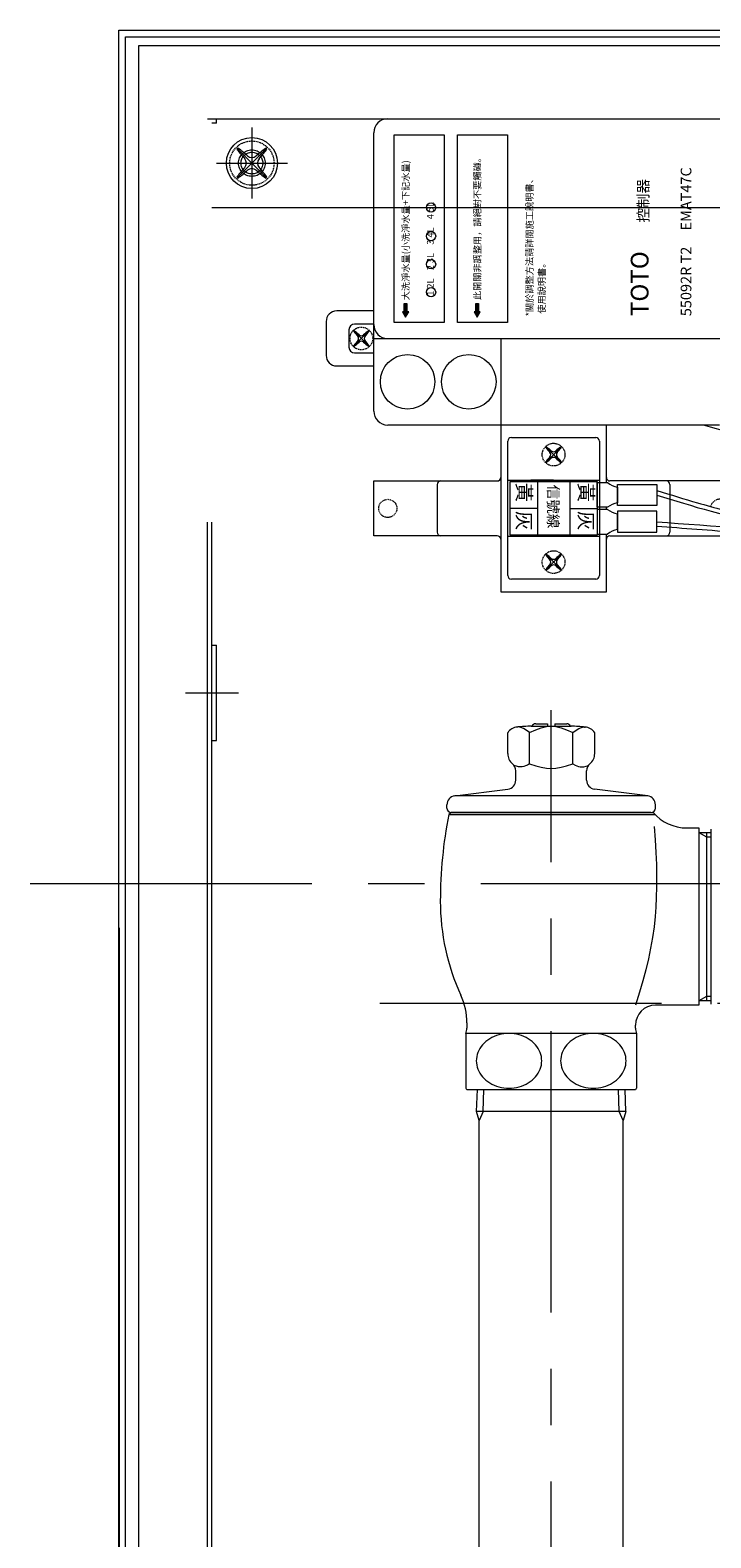
# Model space of a CAD drawing. Units: millimetres. Extents: x 190 to 9839, y 3358 to 6818.
# Drawn here: x 1768 to 1921, y 5230 to 5570 of the extents above; entities that cross this region are included whole.
import ezdxf

# ---------------------------------------------------------------- set-up
doc = ezdxf.new("R2010")
doc.units = ezdxf.units.MM
for name, pattern in [('CENTER', [50.8, 31.75, -6.35, 6.35, -6.35]), ('DASHED', [19.05, 12.7, -6.35]), ('HIDDEN', [0.375, 0.25, -0.125])]:
    doc.linetypes.add(name, pattern=pattern)
doc.layers.add('中心線', color=2, linetype='CENTER', lineweight=5)
doc.layers.add('標註線', color=7, linetype='Continuous', lineweight=9)
doc.layers.add('繪圖線', color=7, linetype='Continuous')
doc.styles.get("Standard").update_dxf_attribs({"font": 'Microsoft JhengHei.ttf', "height": 40})
doc.dimstyles.get("Standard").update_dxf_attribs({"dimtxt": 40, "dimasz": 30, "dimexe": 0, "dimexo": 10, "dimgap": 5, "dimtad": 0, "dimtih": 1, "dimtoh": 1, "dimdec": 1, "dimdsep": 46, "dimtxsty": 'Standard', "dimblk": 'OPEN30', "dimcen": 0.09, "dimadec": 0, "dimazin": 2, "dimtfac": 1, "dimtdec": 1, "dimtofl": 0, "dimtmove": 1, "dimatfit": 3, "dimldrblk": 'OPEN30', "dimfxl": 1, "dimtolj": 1, "dimtzin": 0, "dimarcsym": 1})

# ---------------------------------------------------------------- blocks, each defined once
blk = doc.blocks.new('_Open30')
at = {"color": 0, "linetype": 'ByBlock', "lineweight": -2}
for p, q in [((-1, 0.268), (0, 0)), ((0, 0), (-1, -0.268)), ((0, 0), (-1, 0))]:
    blk.add_line(p, q, dxfattribs=at)
blk = doc.blocks.new('*D7')
at = {"layer": 'Defpoints', "color": 0, "transparency": 16777216}
for p in [(1787.51, 5377.46), (2172.51, 5377.46), (2172.51, 5118.67)]:
    blk.add_point(p, dxfattribs=at)
at = {"layer": '標註線', "color": 0, "lineweight": -2, "transparency": 16777216}
for p, q in [((1787.51, 5367.46), (1787.51, 5118.67)), ((2172.51, 5367.46), (2172.51, 5118.67)), ((1817.51, 5118.67), (1859.4, 5118.67)), ((2142.51, 5118.67), (1953.89, 5118.67))]:
    blk.add_line(p, q, dxfattribs=at)
at = {"layer": '標註線', "color": 0, "lineweight": -2, "transparency": 16777216, "xscale": 30, "yscale": 30, "zscale": 30, "rotation": 180}
blk.add_blockref('_Open30', (1787.51, 5118.67), dxfattribs=at)
at = {"layer": '標註線', "color": 0, "lineweight": -2, "transparency": 16777216, "xscale": 30, "yscale": 30, "zscale": 30}
blk.add_blockref('_Open30', (2172.51, 5118.67), dxfattribs=at)
at = {"layer": '標註線', "color": 0, "transparency": 16777216, "insert": (1906.65, 5121.53), "char_height": 40, "attachment_point": 5}
blk.add_mtext('\\A1;385', dxfattribs=at)

msp = doc.modelspace()

# ---------------------------------------------------------------- hatches: boundary and pattern name
at = {"layer": '繪圖線', "lineweight": 0}
h = msp.add_hatch(color=256, dxfattribs=at)
h.paths.add_polyline_path([(1852.87, 5506.41), (1851.46, 5506.41), (1852.17, 5505.19)])
h.paths.add_polyline_path([(1851.87, 5506.41), (1852.47, 5506.41), (1852.47, 5508.25), (1851.87, 5508.25)])
h = msp.add_hatch(color=256, dxfattribs=at)
h.paths.add_polyline_path([(1869.03, 5506.41), (1867.62, 5506.41), (1868.32, 5505.19)])
h.paths.add_polyline_path([(1868.02, 5506.41), (1868.63, 5506.41), (1868.63, 5508.25), (1868.02, 5508.25)])

# ---------------------------------------------------------------- linework, layer by layer
at = {"layer": '中心線', "ltscale": 2}
for p, q in [((1817.51, 5547.96), (1817.51, 5531.96)), ((1809.51, 5539.96), (1825.51, 5539.96)), ((1802.51, 5420.46), (1814.51, 5420.46)), ((1885.01, 5179.05), (1885.01, 5416.53)), ((1767.51, 5377.46), (2192.51, 5377.46)), ((1846.35, 5350.46), (2055.46, 5350.46))]:
    msp.add_line(p, q, dxfattribs=at)
at = {"layer": '繪圖線', "color": 7, "linetype": 'Continuous', "lineweight": 0}
for p, q in [((1787.51, 5569.96), (2172.01, 5569.96)), ((1787.51, 5184.96), (1787.51, 5569.96)), ((1789.01, 5568.46), (2171.01, 5568.46)), ((1789.01, 5186.46), (1789.01, 5568.46)), ((1792.01, 5566.46), (2168.01, 5566.46)), ((1792.01, 5188.46), (1792.01, 5566.46)), ((1808.51, 5431.21), (1809.51, 5431.21)), ((1809.51, 5409.71), (1809.51, 5431.21)), ((1877.34, 5412.72), (1877.31, 5412.71)), ((1877.37, 5412.72), (1877.34, 5412.72)), ((1877.4, 5412.72), (1877.37, 5412.72)), ((1877.43, 5412.73), (1877.4, 5412.72)), ((1877.46, 5412.73), (1877.43, 5412.73)), ((1877.48, 5412.73), (1877.46, 5412.73)), ((1877.51, 5412.74), (1877.48, 5412.73)), ((1877.54, 5412.74), (1877.51, 5412.74)), ((1877.57, 5412.74), (1877.54, 5412.74)), ((1877.6, 5412.74), (1877.57, 5412.74)), ((1877.63, 5412.74), (1877.6, 5412.74)), ((1877.65, 5412.74), (1877.63, 5412.74)), ((1878.2, 5412.66), (1877.65, 5412.74)), ((1878.78, 5412.42), (1878.2, 5412.66)), ((1879.4, 5412.03), (1878.78, 5412.42)), ((1880.11, 5411.46), (1879.4, 5412.03)), ((1880.11, 5411.46), (1881.52, 5412.13)), ((1880.51, 5412.96), (1889.51, 5412.96)), ((1881.51, 5413.46), (1884.21, 5413.46)), ((1881.52, 5412.13), (1882.76, 5412.58)), ((1882.76, 5412.58), (1883.93, 5412.86)), ((1883.93, 5412.86), (1884.48, 5412.93)), ((1884.21, 5413.46), (1884.21, 5412.96)), ((1884.48, 5412.93), (1885.01, 5412.96)), ((1885.01, 5412.96), (1885.54, 5412.93)), ((1885.54, 5412.93), (1886.09, 5412.86)), ((1885.81, 5413.46), (1885.81, 5412.96)), ((1885.81, 5413.46), (1888.51, 5413.46)), ((1886.09, 5412.86), (1887.26, 5412.58)), ((1887.26, 5412.58), (1888.5, 5412.13)), ((1888.5, 5412.13), (1889.91, 5411.46)), ((1889.91, 5411.46), (1890.62, 5412.03)), ((1890.62, 5412.03), (1891.24, 5412.42)), ((1891.24, 5412.42), (1891.83, 5412.66)), ((1891.83, 5412.66), (1892.37, 5412.74)), ((1892.37, 5412.74), (1892.4, 5412.74)), ((1892.4, 5412.74), (1892.43, 5412.74)), ((1892.43, 5412.74), (1892.46, 5412.74)), ((1892.46, 5412.74), (1892.48, 5412.74)), ((1892.48, 5412.74), (1892.51, 5412.74)), ((1892.51, 5412.74), (1892.54, 5412.73)), ((1892.54, 5412.73), (1892.57, 5412.73)), ((1892.57, 5412.73), (1892.6, 5412.73)), ((1892.6, 5412.73), (1892.63, 5412.72)), ((1892.63, 5412.72), (1892.65, 5412.72)), ((1892.65, 5412.72), (1892.68, 5412.72)), ((1892.68, 5412.72), (1892.71, 5412.71)), ((1808.51, 5409.71), (1809.51, 5409.71)), ((1875.2, 5406.73), (1875.2, 5411.46)), ((1880.11, 5404.41), (1880.11, 5411.46)), ((1889.91, 5404.41), (1889.91, 5411.46)), ((1894.83, 5406.73), (1894.83, 5411.46)), ((1877.16, 5403.88), (1876.62, 5404.04)), ((1877.01, 5400.71), (1877.01, 5402.87)), ((1877.63, 5403.78), (1877.16, 5403.88)), ((1878.06, 5403.73), (1877.63, 5403.78)), ((1878.45, 5403.74), (1878.06, 5403.73)), ((1878.83, 5403.81), (1878.45, 5403.74)), ((1879.23, 5403.95), (1878.83, 5403.81)), ((1879.65, 5404.14), (1879.23, 5403.95)), ((1880.11, 5404.41), (1879.65, 5404.14)), ((1880.11, 5404.41), (1881.52, 5403.97)), ((1881.52, 5403.97), (1882.76, 5403.66)), ((1882.76, 5403.66), (1883.93, 5403.48)), ((1883.93, 5403.48), (1885.01, 5403.41)), ((1885.01, 5403.41), (1886.09, 5403.48)), ((1886.09, 5403.48), (1887.26, 5403.66)), ((1887.26, 5403.66), (1888.5, 5403.97)), ((1888.5, 5403.97), (1889.91, 5404.41)), ((1889.91, 5404.41), (1890.38, 5404.14)), ((1890.38, 5404.14), (1890.8, 5403.95)), ((1890.8, 5403.95), (1891.2, 5403.81)), ((1891.2, 5403.81), (1891.58, 5403.74)), ((1891.58, 5403.74), (1891.97, 5403.73)), ((1891.97, 5403.73), (1892.4, 5403.78)), ((1892.4, 5403.78), (1892.87, 5403.88)), ((1892.87, 5403.88), (1893.41, 5404.04)), ((1893.01, 5400.71), (1893.01, 5402.87)), ((1863.26, 5397.18), (1875.27, 5398.73)), ((1906.77, 5397.18), (1894.76, 5398.73)), ((1861.51, 5394.46), (1861.51, 5395.2)), ((1906.77, 5397.18), (1863.26, 5397.18)), ((1908.51, 5394.46), (1908.51, 5395.2)), ((1862.51, 5393.46), (1861.91, 5392.96)), ((1861.91, 5392.96), (1908.46, 5392.96)), ((1862.51, 5393.46), (1908.01, 5393.46)), ((1907.51, 5393.46), (1862.51, 5393.46)), ((1908.27, 5390.31), (1908.48, 5387.28)), ((1915.61, 5389.96), (1918.31, 5389.96)), ((1918.31, 5389.96), (1918.31, 5349.96)), ((1918.31, 5388.96), (1921.01, 5388.96)), ((1918.31, 5388.96), (1920.01, 5387.94)), ((1920.01, 5388.96), (1920.01, 5350.96)), ((1921.01, 5389.71), (1921.01, 5350.21)), ((1908.48, 5387.28), (1908.63, 5384.44)), ((1920.01, 5387.94), (1921.01, 5387.94)), ((1908.63, 5384.44), (1908.73, 5381.72)), ((1908.73, 5381.72), (1908.78, 5379.14)), ((1908.78, 5379.14), (1908.78, 5376.66)), ((1908.78, 5376.66), (1908.72, 5374.3)), ((1908.61, 5372.07), (1908.45, 5369.96)), ((1908.72, 5374.3), (1908.61, 5372.07)), ((1908.45, 5369.96), (1908.2, 5367.64)), ((1907.86, 5365.27), (1907.44, 5362.87)), ((1908.2, 5367.64), (1907.86, 5365.27)), ((1907.44, 5362.87), (1906.93, 5360.41)), ((1906.35, 5357.95), (1905.68, 5355.44)), ((1906.93, 5360.41), (1906.35, 5357.95)), ((1905.68, 5355.44), (1904.93, 5352.88)), ((1904.93, 5352.88), (1904.01, 5349.96)), ((1920.01, 5351.97), (1918.31, 5350.96)), ((1921.01, 5350.96), (1918.31, 5350.96)), ((1921.01, 5351.97), (1920.01, 5351.97)), ((1918.31, 5349.96), (1908.51, 5349.96)), ((1866.01, 5345.96), (1866.01, 5344.82)), ((1904.01, 5344.82), (1904.01, 5345.46)), ((1865.76, 5343.62), (1865.76, 5331.27)), ((1904.26, 5343.62), (1865.76, 5343.62)), ((1904.26, 5343.62), (1904.26, 5331.27)), ((1865.96, 5330.96), (1904.06, 5330.96)), ((1868.2, 5325.96), (1868.36, 5330.96)), ((1869.68, 5325.96), (1869.84, 5330.96)), ((1900.35, 5325.96), (1900.19, 5330.96)), ((1901.82, 5325.96), (1901.67, 5330.96)), ((1901.82, 5325.96), (1868.2, 5325.96)), ((1868.76, 5323.96), (1868.2, 5325.96)), ((1869.68, 5325.96), (1868.76, 5323.96)), ((1868.76, 5224.96), (1868.76, 5323.96)), ((1901.26, 5323.96), (1900.35, 5325.96)), ((1901.82, 5325.96), (1901.26, 5323.96)), ((1901.26, 5224.96), (1901.26, 5323.96))]:
    msp.add_line(p, q, dxfattribs=at)
at = {"layer": '繪圖線', "color": 7, "linetype": 'DASHED', "lineweight": 0, "ltscale": 20}
for p, q in [((1807.51, 5204.96), (1807.51, 5549.96)), ((1807.51, 5549.96), (2152.01, 5549.96)), ((1808.51, 5204.96), (1808.51, 5549.96)), ((1809.51, 5548.96), (1808.51, 5548.96)), ((1809.51, 5548.96), (1809.51, 5549.96)), ((1808.51, 5529.96), (2151.01, 5529.96))]:
    msp.add_line(p, q, dxfattribs=at)
at = {"layer": '繪圖線', "lineweight": 0}
for p, q in [((1848.16, 5549.96), (1922.93, 5549.96)), ((1844.99, 5503.56), (1844.99, 5546.79)), ((1849.59, 5503.99), (1849.59, 5546.36)), ((1849.59, 5546.36), (1860.88, 5546.36)), ((1860.88, 5546.36), (1860.88, 5503.99)), ((1863.9, 5503.99), (1863.9, 5546.36)), ((1863.9, 5546.36), (1875.19, 5546.36)), ((1875.19, 5546.36), (1875.19, 5503.99)), ((1851.87, 5506.41), (1851.87, 5508.25)), ((1851.87, 5508.25), (1852.47, 5508.25)), ((1852.47, 5508.25), (1852.47, 5506.41)), ((1868.02, 5506.41), (1868.02, 5508.25)), ((1868.02, 5508.25), (1868.63, 5508.25)), ((1868.63, 5508.25), (1868.63, 5506.41)), ((1834.26, 5504.2), (1834.26, 5496.59)), ((1844.99, 5506.6), (1836.66, 5506.6)), ((1844.99, 5494.19), (1844.99, 5506.6)), ((1860.88, 5503.99), (1849.59, 5503.99)), ((1852.87, 5506.41), (1851.46, 5506.41)), ((1851.46, 5506.41), (1852.17, 5505.19)), ((1852.47, 5506.41), (1851.87, 5506.41)), ((1852.17, 5505.19), (1852.87, 5506.41)), ((1875.19, 5503.99), (1863.9, 5503.99)), ((1869.03, 5506.41), (1867.62, 5506.41)), ((1867.62, 5506.41), (1868.32, 5505.19)), ((1868.63, 5506.41), (1868.02, 5506.41)), ((1868.32, 5505.19), (1869.03, 5506.41)), ((1839.41, 5502.37), (1839.41, 5498.41)), ((1844.99, 5503.62), (1840.66, 5503.62)), ((1844.99, 5497.16), (1844.99, 5503.62)), ((1844.99, 5484.03), (1844.99, 5503.56)), ((1844.99, 5500.39), (1926.1, 5500.39)), ((1848.16, 5500.39), (1922.93, 5500.39)), ((1873.66, 5500.39), (1873.66, 5480.87)), ((1840.66, 5497.16), (1844.99, 5497.16)), ((1836.66, 5494.19), (1844.99, 5494.19)), ((1922.93, 5480.87), (1848.16, 5480.87)), ((1873.65, 5480.87), (1873.65, 5443.26)), ((1897.45, 5469.04), (1897.45, 5480.87)), ((1875.23, 5446.9), (1875.23, 5477.23)), ((1876.03, 5478.03), (1895.07, 5478.03)), ((1895.87, 5477.23), (1895.87, 5446.9)), ((1844.99, 5455.88), (1844.99, 5468.24)), ((1844.99, 5468.24), (1872.85, 5468.24)), ((1859.32, 5467.44), (1859.32, 5456.68)), ((1875.23, 5468.43), (1895.87, 5468.43)), ((1875.23, 5455.69), (1875.23, 5468.43)), ((1875.74, 5468.11), (1895.36, 5468.11)), ((1875.74, 5456.01), (1875.74, 5468.11)), ((1885.55, 5468.43), (1880.39, 5468.43)), ((1881.91, 5468.43), (1881.91, 5455.69)), ((1889.19, 5468.43), (1889.19, 5455.69)), ((1895.36, 5468.11), (1895.36, 5456.01)), ((1895.36, 5467.87), (1897.69, 5467.87)), ((1895.36, 5462.31), (1895.36, 5467.87)), ((1895.87, 5468.43), (1895.87, 5455.69)), ((1897.45, 5467.87), (1897.45, 5469.04)), ((1926.1, 5468.24), (1898.25, 5468.24)), ((1899.95, 5467.44), (1908.87, 5467.44)), ((1899.95, 5462.7), (1899.95, 5467.44)), ((1899.95, 5466.83), (1899.95, 5463.31)), ((1908.87, 5467.44), (1908.87, 5462.7)), ((1911.77, 5467.44), (1911.77, 5456.68)), ((1881.91, 5462.06), (1875.74, 5462.06)), ((1889.19, 5462.06), (1895.36, 5462.06)), ((1897.69, 5462.31), (1895.36, 5462.31)), ((1897.69, 5461.82), (1895.36, 5461.82)), ((1895.36, 5461.82), (1895.36, 5456.26)), ((1897.45, 5461.82), (1897.45, 5462.31)), ((1908.87, 5462.7), (1899.95, 5462.7)), ((1908.87, 5461.42), (1899.95, 5461.42)), ((1899.95, 5461.42), (1899.95, 5456.69)), ((1899.95, 5457.29), (1899.95, 5460.82)), ((1908.87, 5456.69), (1908.87, 5461.42)), ((1895.36, 5456.26), (1897.69, 5456.26)), ((1897.45, 5455.08), (1897.45, 5456.26)), ((1899.95, 5456.69), (1908.87, 5456.69)), ((1872.85, 5455.88), (1844.99, 5455.88)), ((1895.87, 5455.69), (1875.23, 5455.69)), ((1895.36, 5456.01), (1875.74, 5456.01)), ((1897.45, 5443.26), (1897.45, 5455.08)), ((1898.25, 5455.88), (1926.1, 5455.88)), ((1895.07, 5446.1), (1876.03, 5446.1)), ((1873.65, 5443.26), (1897.45, 5443.26))]:
    msp.add_line(p, q, dxfattribs=at)
at = {"layer": '繪圖線', "linetype": 'ByBlock', "lineweight": 0}
for p, q in [((1820.82, 5543.27), (1814.2, 5536.64)), ((1820.82, 5536.64), (1814.2, 5543.27)), ((1840.51, 5502.09), (1843.9, 5498.7)), ((1840.51, 5498.7), (1843.9, 5502.09)), ((1887.24, 5475.88), (1883.85, 5472.49)), ((1887.24, 5472.49), (1883.85, 5475.88)), ((1887.24, 5448.24), (1883.85, 5451.63)), ((1887.24, 5451.63), (1883.85, 5448.24))]:
    msp.add_line(p, q, dxfattribs=at)
msp.add_circle((1817.51, 5539.96), 5.75, dxfattribs=at)
at = {"layer": '繪圖線', "linetype": 'HIDDEN', "lineweight": 0}
msp.add_circle((1817.51, 5539.96), 5, dxfattribs=at)
at = {"layer": '繪圖線', "color": 7, "linetype": 'DASHED', "lineweight": 0, "ltscale": 20}
for radius in [3, 2.46]:
    msp.add_circle((1817.51, 5539.96), radius, dxfattribs=at)
at = {"layer": '繪圖線', "lineweight": 0}
for centre, radius in [((1857.91, 5529.93), 1.05), ((1857.91, 5523.49), 1.05), ((1857.91, 5517.14), 1.05), ((1857.91, 5510.82), 1.05), ((1852.63, 5490.63), 6.15), ((1866.42, 5490.63), 6.15)]:
    msp.add_circle(centre, radius, dxfattribs=at)
at = {"layer": '繪圖線', "color": 0, "linetype": 'HIDDEN', "lineweight": 0}
for centre, radius in [((1842.2, 5500.39), 2.56), ((1885.55, 5474.19), 2.56), ((1848.16, 5462.06), 2.05), ((1885.55, 5449.94), 2.56)]:
    msp.add_circle(centre, radius, dxfattribs=at)
at = {"layer": '繪圖線', "lineweight": 0}
for centre, radius, start, end in [((1848.16, 5546.79), 3.17, 90, 180), ((1836.66, 5504.2), 2.4, 90, 180), ((1840.66, 5502.37), 1.25, 90, 180), ((1848.16, 5503.56), 3.17, 180, 270), ((1840.66, 5498.41), 1.25, 180, 270), ((1836.66, 5496.59), 2.4, 180, 270), ((1848.16, 5484.03), 3.17, 180, 270), ((1876.03, 5477.23), 0.8, 90, 180), ((1895.07, 5477.23), 0.8, 0, 90), ((1860.12, 5467.44), 0.8, 90, 180), ((1872.85, 5469.04), 0.8, 270, 0), ((1898.25, 5469.04), 0.8, 180, 270), ((1901.01, 5472.13), 5.4, 232.0934, 258.7095), ((1910.97, 5467.44), 0.8, 0, 90), ((1901.2, 5457.41), 6.02, 101.9804, 125.6573), ((1901.2, 5466.71), 6.02, 234.3427, 258.0196), ((1860.12, 5456.68), 0.8, 180, 270), ((1901.01, 5452), 5.4, 101.2905, 127.9066), ((1910.97, 5456.68), 0.8, 270, 0), ((1872.85, 5455.08), 0.8, 0, 90), ((1898.25, 5455.08), 0.8, 90, 180), ((1876.03, 5446.9), 0.8, 180, 270), ((1895.07, 5446.9), 0.8, 270, 0)]:
    msp.add_arc(centre, radius, start, end, dxfattribs=at)
at = {"layer": '繪圖線', "linetype": 'ByBlock', "lineweight": 0}
for centre, radius, start, end in [((1814.34, 5543.12), 0.2, 49.8452, 220.1548), ((1846.6, 5568.3), 41.12, 217.9834, 221.6902), ((1789.17, 5510.87), 41.12, 48.3098, 52.0166), ((1817.51, 5542.69), 1.5, 228.3098, 311.6902), ((1845.86, 5510.87), 41.12, 127.9834, 131.6902), ((1788.43, 5568.3), 41.12, 318.3098, 322.0166), ((1820.68, 5543.12), 0.2, 319.8452, 130.1548), ((1846.6, 5511.61), 41.12, 138.3098, 142.0166), ((1789.17, 5569.04), 41.12, 307.9834, 311.6902), ((1814.77, 5539.96), 1.5, 318.3098, 41.6902), ((1817.51, 5537.22), 1.5, 48.3098, 131.6902), ((1845.86, 5569.04), 41.12, 228.3098, 232.0166), ((1820.25, 5539.96), 1.5, 138.3098, 221.6902), ((1788.43, 5511.61), 41.12, 37.9834, 41.6902), ((1814.34, 5536.79), 0.2, 139.8452, 310.1548), ((1820.68, 5536.79), 0.2, 229.8452, 40.1548), ((1840.58, 5502.01), 0.102, 49.8452, 220.1548), ((1857.1, 5514.9), 21.05, 217.9834, 221.6902), ((1827.69, 5485.5), 21.05, 48.3098, 52.0166), ((1840.8, 5500.39), 0.768, 318.3098, 41.6902), ((1842.2, 5501.79), 0.768, 228.3098, 311.6902), ((1856.72, 5485.5), 21.05, 127.9834, 131.6902), ((1843.61, 5500.39), 0.768, 138.3098, 221.6902), ((1827.31, 5514.9), 21.05, 318.3098, 322.0166), ((1843.83, 5502.01), 0.102, 319.8452, 130.1548), ((1840.58, 5498.77), 0.102, 139.8452, 310.1548), ((1857.1, 5485.88), 21.05, 138.3098, 142.0166), ((1827.69, 5515.28), 21.05, 307.9834, 311.6902), ((1842.2, 5498.99), 0.768, 48.3098, 131.6902), ((1856.72, 5515.28), 21.05, 228.3098, 232.0166), ((1827.31, 5485.88), 21.05, 37.9834, 41.6902), ((1843.83, 5498.77), 0.102, 229.8452, 40.1548), ((1883.93, 5475.81), 0.102, 49.8452, 220.1548), ((1900.44, 5488.7), 21.05, 217.9834, 221.6902), ((1900.44, 5459.68), 21.05, 138.3098, 142.0166), ((1871.04, 5459.3), 21.05, 48.3098, 52.0166), ((1871.04, 5489.08), 21.05, 307.9834, 311.6902), ((1884.15, 5474.19), 0.768, 318.3098, 41.6902), ((1885.55, 5475.59), 0.768, 228.3098, 311.6902), ((1885.55, 5472.79), 0.768, 48.3098, 131.6902), ((1900.06, 5459.3), 21.05, 127.9834, 131.6902), ((1900.06, 5489.08), 21.05, 228.3098, 232.0166), ((1886.95, 5474.19), 0.768, 138.3098, 221.6902), ((1870.66, 5488.7), 21.05, 318.3098, 322.0166), ((1870.66, 5459.68), 21.05, 37.9834, 41.6902), ((1887.17, 5475.81), 0.102, 319.8452, 130.1548), ((1883.93, 5472.57), 0.102, 139.8452, 310.1548), ((1887.17, 5472.57), 0.102, 229.8452, 40.1548), ((1883.93, 5451.56), 0.102, 49.8452, 220.1548), ((1900.44, 5464.45), 21.05, 217.9834, 221.6902), ((1900.44, 5435.42), 21.05, 138.3098, 142.0166), ((1871.04, 5435.04), 21.05, 48.3098, 52.0166), ((1884.15, 5449.94), 0.768, 318.3098, 41.6902), ((1885.55, 5451.34), 0.768, 228.3098, 311.6902), ((1885.55, 5448.53), 0.768, 48.3098, 131.6902), ((1900.06, 5435.04), 21.05, 127.9834, 131.6902), ((1886.95, 5449.94), 0.768, 138.3098, 221.6902), ((1870.66, 5464.45), 21.05, 318.3098, 322.0166), ((1870.66, 5435.42), 21.05, 37.9834, 41.6902), ((1887.17, 5451.56), 0.102, 319.8452, 130.1548), ((1883.93, 5448.31), 0.102, 139.8452, 310.1548), ((1871.04, 5464.83), 21.05, 307.9834, 311.6902), ((1900.06, 5464.83), 21.05, 228.3098, 232.0166), ((1887.17, 5448.31), 0.102, 229.8452, 40.1548)]:
    msp.add_arc(centre, radius, start, end, dxfattribs=at)
at = {"layer": '繪圖線', "color": 0, "linetype": 'HIDDEN', "lineweight": 0}
msp.add_arc((1922.99, 5462.06), 2.05, 342.6109, 168.287, dxfattribs=at)
at = {"layer": '繪圖線', "color": 7, "linetype": 'Continuous', "lineweight": 0}
for centre, radius, start, end in [((1877.65, 5409.73), 3, 95.2632, 144.8773), ((1885.01, 5333.08), 80, 93.2246, 95.4942), ((1881.51, 5412.46), 1, 90, 150), ((1888.51, 5412.46), 1, 30, 90), ((1885.01, 5333.08), 80, 84.5058, 86.7754), ((1892.37, 5409.73), 3, 35.1227, 84.7368), ((1878.2, 5406.73), 3, 180, 230.4308), ((1891.83, 5406.73), 3, 309.5692, 0), ((1875.01, 5402.87), 2, 0, 50.4308), ((1895.01, 5402.87), 2, 129.5692, 180), ((1875.01, 5400.71), 2, 277.3524, 0), ((1895.01, 5400.71), 2, 180, 262.6476), ((1863.51, 5395.2), 2, 97.3524, 180), ((1906.51, 5395.2), 2, 0, 82.6476), ((1961.01, 5373.46), 101, 168.8625, 180), ((1862.51, 5394.46), 1, 180, 270), ((1901.51, 5392.96), 0.5, 90, 90.0753), ((1907.51, 5394.46), 1, 270, 0), ((1915.61, 5399.96), 10, 220.5416, 270), ((1911.01, 5373.46), 51, 180, 204.62), ((1851.01, 5345.96), 15, 0, 24.62), ((1908.51, 5345.46), 4.5, 90, 180), ((1863.01, 5344.82), 3, 336.4435, 0), ((1907.01, 5344.82), 3, 180, 203.5565), ((1873.92, 5337.17), 5.84, 138.6578, 158.4565), ((1874.71, 5336.47), 6.9, 120.9508, 138.6604), ((1875.3, 5335.52), 8.02, 104.9979, 121.0147), ((1875.5, 5334.83), 8.74, 89.9576, 105.08), ((1875.51, 5334.83), 8.74, 74.92, 90.0424), ((1875.71, 5335.52), 8.02, 58.9853, 75.0021), ((1876.29, 5336.47), 6.9, 41.3396, 59.0492), ((1877.08, 5337.17), 5.84, 21.5435, 41.3422), ((1892.94, 5337.17), 5.84, 138.6578, 158.4565), ((1893.73, 5336.47), 6.9, 120.9508, 138.6604), ((1894.32, 5335.52), 8.02, 104.9979, 121.0147), ((1894.52, 5334.83), 8.74, 89.9576, 105.08), ((1894.53, 5334.83), 8.74, 74.92, 90.0424), ((1894.73, 5335.52), 8.02, 58.9853, 75.0021), ((1895.31, 5336.47), 6.9, 41.3396, 59.0492), ((1896.1, 5337.17), 5.84, 21.5435, 41.3422), ((1873.34, 5337.41), 5.22, 158.5624, 179.9149), ((1873.34, 5337.43), 5.22, 180.0851, 201.4376), ((1877.66, 5337.41), 5.22, 0.0851, 21.4376), ((1877.66, 5337.43), 5.22, 338.5624, 359.9149), ((1892.36, 5337.41), 5.22, 158.5624, 179.9149), ((1892.36, 5337.43), 5.22, 180.0851, 201.4376), ((1896.68, 5337.41), 5.22, 0.0851, 21.4376), ((1896.68, 5337.43), 5.22, 338.5624, 359.9149), ((1873.92, 5337.67), 5.84, 201.5435, 221.3422), ((1874.71, 5338.36), 6.9, 221.3396, 239.0492), ((1876.29, 5338.36), 6.9, 300.9508, 318.6604), ((1877.08, 5337.67), 5.84, 318.6578, 338.4565), ((1892.94, 5337.67), 5.84, 201.5435, 221.3422), ((1893.73, 5338.36), 6.9, 221.3396, 239.0492), ((1895.31, 5338.36), 6.9, 300.9508, 318.6604), ((1896.1, 5337.67), 5.84, 318.6578, 338.4565), ((1875.6, 5337.42), 11.6, 212.0331, 213.8691), ((1875.3, 5339.32), 8.02, 238.9853, 255.0021), ((1875.5, 5340.01), 8.74, 254.92, 270.0424), ((1875.51, 5340.01), 8.74, 269.9576, 285.08), ((1875.71, 5339.32), 8.02, 284.9979, 301.0147), ((1894.32, 5339.32), 8.02, 238.9853, 255.0021), ((1894.52, 5340.01), 8.74, 254.92, 270.0424), ((1894.53, 5340.01), 8.74, 269.9576, 285.08), ((1894.73, 5339.32), 8.02, 284.9979, 301.0147), ((1894.43, 5337.42), 11.6, 326.1309, 327.9669)]:
    msp.add_arc(centre, radius, start, end, dxfattribs=at)
at = {"layer": '繪圖線', "color": 2, "lineweight": 0}
for points, knots in [([(1967.25, 5485.39), (1965.35, 5484.36), (1963.51, 5483.15), (1959.69, 5480.74), (1957.72, 5479.53), (1954.69, 5478.17), (1953.76, 5477.81), (1951.87, 5477.21), (1950.9, 5476.96), (1947.97, 5476.37), (1945.96, 5476.16), (1942.1, 5476.06), (1940.25, 5476.14), (1936.38, 5476.54), (1934.38, 5476.88), (1930.45, 5477.72), (1928.52, 5478.23), (1925.28, 5479.13), (1923.97, 5479.52), (1919.39, 5480.87)], [118.126267, 118.126267, 118.126267, 118.126267, 124.745082, 124.745082, 131.582789, 131.582789, 134.46864, 134.46864, 137.354491, 137.354491, 143.126194, 143.126194, 148.418433, 148.418433, 154.351617, 154.351617, 160.284802, 160.284802, 164.400785, 164.400785, 164.400785, 164.400785]), ([(1908.87, 5465.07), (1916.82, 5462.57), (1941.29, 5454.86), (1995.35, 5454.2), (1989.3, 5478.81), (1987.41, 5482.27)], [0, 0, 0, 0, 27.123451, 83.601606, 94.689567, 94.689567, 94.689567, 94.689567]), ([(1908.87, 5466.12), (1912.09, 5465.11), (1915, 5464.19), (1919.92, 5462.76), (1921.88, 5462.22), (1926.35, 5461.09), (1928.9, 5460.51), (1933.09, 5459.69), (1934.61, 5459.41), (1937.77, 5458.9), (1939.4, 5458.66), (1944.4, 5458.02), (1947.88, 5457.69), (1957.19, 5457.16), (1963.05, 5457.21), (1972, 5458.25), (1975.38, 5458.94), (1980.51, 5460.72), (1982.46, 5461.67), (1985.33, 5463.72), (1986.38, 5464.75), (1987.99, 5467.06), (1988.56, 5468.34), (1989.02, 5470.53), (1989.1, 5471.31), (1989.12, 5472.98), (1989.06, 5473.86), (1988.57, 5477.12), (1987.73, 5479.62), (1986.44, 5481.95), (1986.39, 5482.05), (1986.33, 5482.15)], [0, 0, 0, 0, 9.955611, 9.955611, 16.235614, 16.235614, 23.79886, 23.79886, 27.890582, 27.890582, 31.982303, 31.982303, 40.165747, 40.165747, 53.777704, 53.777704, 63.120573, 63.120573, 70.232616, 70.232616, 75.877196, 75.877196, 81.521776, 81.521776, 84.386775, 84.386775, 87.251774, 87.251774, 94.755369, 94.755369, 95.096312, 95.096312, 95.096312, 95.096312])]:
    msp.add_open_spline(points, degree=3, knots=knots, dxfattribs=at)
at = {"layer": '繪圖線', "color": 8, "lineweight": 0}
for points, knots in [([(1908.8, 5458.06), (1911.81, 5457.83), (1914.82, 5457.59), (1923.99, 5456.91), (1930.31, 5456.47), (1939.59, 5455.98), (1942.06, 5455.86), (1946.44, 5455.68), (1948.32, 5455.6), (1954.09, 5455.4), (1958.17, 5455.29), (1966.22, 5455.47), (1970.19, 5455.77), (1976.49, 5457), (1978.98, 5457.75), (1982.89, 5459.63), (1984.43, 5460.65), (1987.03, 5463.15), (1988.08, 5464.65), (1989.13, 5467.12), (1989.38, 5467.9), (1989.76, 5469.52), (1989.9, 5470.37), (1990.16, 5473.3), (1990.03, 5475.48), (1989.17, 5479.25), (1988.57, 5480.87), (1987.72, 5482.31)], [0, 0, 0, 0, 9.906234, 9.906234, 29.718703, 29.718703, 36.608876, 36.608876, 41.55611, 41.55611, 51.450577, 51.450577, 61.345044, 61.345044, 68.583656, 68.583656, 74.194301, 74.194301, 79.804946, 79.804946, 82.149067, 82.149067, 84.493187, 84.493187, 90.088499, 90.088499, 94.647624, 94.647624, 94.647624, 94.647624]), ([(1908.87, 5459.06), (1921.64, 5458.06), (1946.36, 5456.14), (1991.25, 5455.82), (1989.11, 5478.31), (1986.63, 5482.18)], [0, 0, 0, 0, 42.019273, 81.376721, 95.090434, 95.090434, 95.090434, 95.090434])]:
    msp.add_open_spline(points, degree=3, knots=knots, dxfattribs=at)

# ---------------------------------------------------------------- texts
at = {"layer": '繪圖線', "lineweight": 0}
for s, height, rotation, p in [('大洗淨水量(小洗淨水量+下記水量)', 1.52, 90, (1852.96, 5509.02)), ('此開關非調整用，請絕對不要觸碰。', 1.52, 90, (1869.11, 5509.04)), ('55092R T2     EMAT47C', 2.4, 90, (1916.62, 5505.42)), ('*關於調整方法請詳閱施工說明書、', 1.52, 90, (1880.88, 5505.38)), ('控制器', 2.4, 90, (1906.96, 5526.54)), ('  1 2L    2 3L    3 4L    4 5L', 1.52, 90, (1858.5, 5509.11)), ('TOTO    ', 4, 90, (1906.96, 5505.44)), (' 使用說明書。', 1.52, 90, (1883.65, 5505.52)), ('黃', 3.2, 270, (1877.29, 5467.86)), ('信號線', 2.4, 270, (1884.28, 5467.39)), ('黃', 3.2, 270, (1891.26, 5467.86)), ('灰', 3.2, 270, (1877.29, 5461.46)), ('灰', 3.2, 270, (1891.26, 5461.46))]:
    msp.add_text(s, height=height, rotation=rotation, dxfattribs=at).set_placement(p)

# ---------------------------------------------------------------- dimensions: what is measured, and where the dimension line sits
at = {"layer": '標註線'}
dim = msp.add_linear_dim(base=(2172.51, 5118.67), p1=(1787.51, 5377.46), p2=(2172.51, 5377.46), dimstyle='Standard', dxfattribs=at)
dim.commit()
dim.dimension.update_dxf_attribs({"geometry": '*D7', "text_midpoint": (1906.65, 5121.53), "dimtype": 160})

doc.saveas('drawing.dxf')
